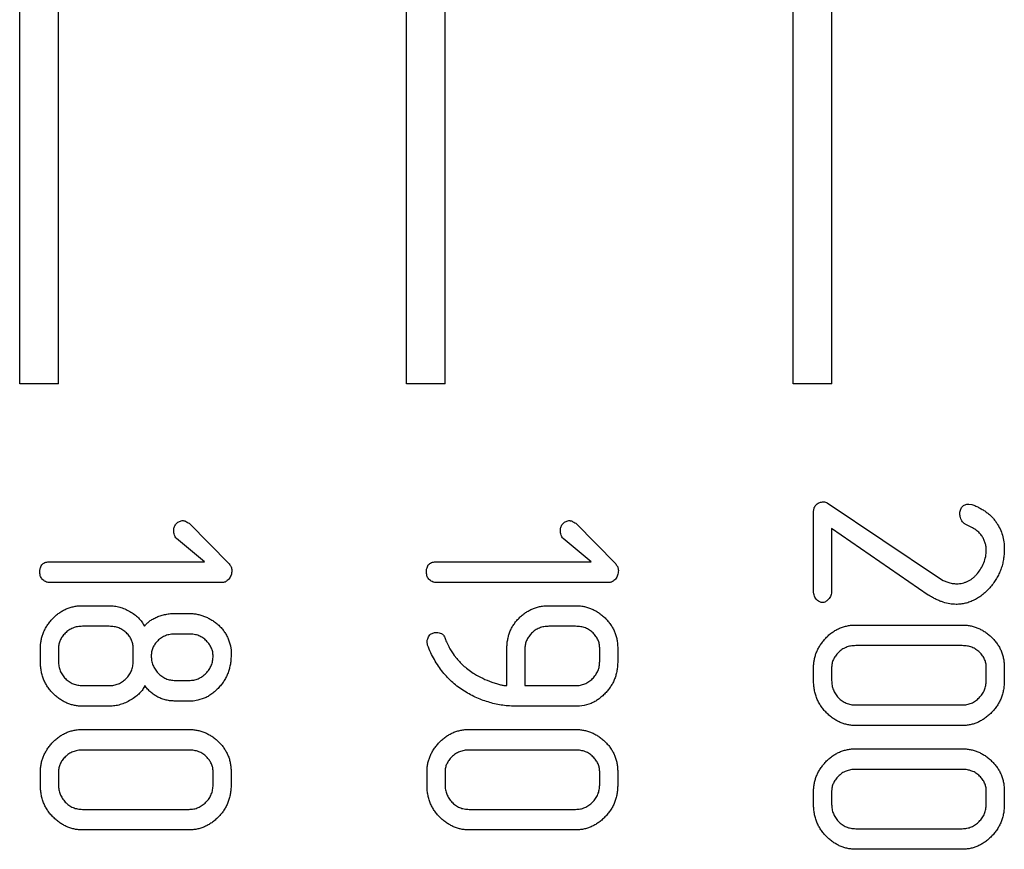
# Model space of a CAD drawing. Units: millimetres. Extents: x -1538 to 6083, y -2883 to 1538.
# Drawn here: x 3172 to 3427, y -1223 to -1009 of the extents above; entities that cross this region are included whole.
import ezdxf

# ---------------------------------------------------------------- set-up
doc = ezdxf.new("R2010")
doc.units = ezdxf.units.MM

msp = doc.modelspace()

# ---------------------------------------------------------------- linework, layer by layer
at = {"color": 7, "linetype": 'Continuous', "lineweight": 25}
for p, q in [((3172.11, -1102.73), (3172.11, -252.73)), ((3182.11, -1102.73), (3182.11, -252.73)), ((3272.11, -1102.73), (3272.11, -252.73)), ((3282.11, -1102.73), (3282.11, -252.73)), ((3372.11, -1102.73), (3372.11, -252.73)), ((3382.11, -1102.73), (3382.11, -252.73)), ((3182.11, -1102.73), (3172.11, -1102.73)), ((3282.11, -1102.73), (3272.11, -1102.73)), ((3382.11, -1102.73), (3372.11, -1102.73)), ((3377.41, -1156.21), (3377.41, -1135.59)), ((3380.93, -1133.49), (3409.67, -1152.81)), ((3417.58, -1133.79), (3418.3, -1133.9)), ((3215.95, -1138.76), (3226.27, -1149.29)), ((3315.93, -1138.76), (3326.25, -1149.29)), ((3407.07, -1157.31), (3382.08, -1140.16)), ((3382.08, -1140.16), (3382.08, -1156.21)), ((3219.89, -1148.74), (3212.65, -1142.69)), ((3319.86, -1148.74), (3312.63, -1142.69)), ((3179.69, -1148.74), (3219.89, -1148.74)), ((3279.67, -1148.74), (3319.86, -1148.74)), ((3409.67, -1152.81), (3410.95, -1153.52)), ((3224.58, -1154.07), (3179.69, -1154.07)), ((3324.56, -1154.07), (3279.67, -1154.07)), ((3410.95, -1153.52), (3412.1, -1154.03)), ((3188.39, -1160.07), (3195.23, -1160.07)), ((3309.01, -1160.07), (3315.84, -1160.07)), ((3212.36, -1162.07), (3215.87, -1162.07)), ((3195.24, -1165.4), (3188.35, -1165.4)), ((3315.87, -1165.4), (3308.98, -1165.4)), ((3388.36, -1165.07), (3415.79, -1165.07)), ((3215.89, -1167.4), (3212.35, -1167.4)), ((3226.06, -1168.65), (3226.58, -1170.44)), ((3177.46, -1174.45), (3177.46, -1171.02)), ((3182.13, -1171.01), (3182.13, -1174.46)), ((3201.46, -1174.46), (3201.46, -1171.01)), ((3226.58, -1170.44), (3226.77, -1171.61)), ((3277.6, -1170.32), (3277.44, -1169.36)), ((3283.37, -1171.24), (3284.19, -1172.53)), ((3298.1, -1180.73), (3298.1, -1171.1)), ((3302.76, -1171.01), (3302.76, -1180.73)), ((3322.09, -1174.46), (3322.09, -1171.01)), ((3326.76, -1171.05), (3326.76, -1174.48)), ((3415.85, -1170.4), (3388.3, -1170.4)), ((3226.77, -1171.61), (3226.78, -1172.7)), ((3284.19, -1172.53), (3284.47, -1172.93)), ((3284.47, -1172.93), (3285.15, -1173.74)), ((3377.41, -1179.43), (3377.41, -1176)), ((3382.08, -1175.98), (3382.08, -1179.44)), ((3422.07, -1179.44), (3422.07, -1175.98)), ((3426.73, -1176), (3426.73, -1179.43)), ((3188.35, -1180.73), (3195.24, -1180.73)), ((3212.35, -1179.4), (3215.89, -1179.4)), ((3302.76, -1180.73), (3315.87, -1180.73)), ((3195.27, -1186.06), (3188.41, -1186.06)), ((3216.93, -1184.73), (3212.37, -1184.73)), ((3218.17, -1184.51), (3216.93, -1184.73)), ((3219.78, -1184.01), (3218.17, -1184.51)), ((3316.87, -1186.06), (3300.58, -1186.06)), ((3318.1, -1185.84), (3316.87, -1186.06)), ((3319.88, -1185.33), (3318.1, -1185.84)), ((3388.3, -1185.73), (3415.85, -1185.73)), ((3415.79, -1191.06), (3388.36, -1191.06)), ((3188.41, -1192.06), (3215.84, -1192.06)), ((3288.38, -1192.06), (3315.81, -1192.06)), ((3215.9, -1197.39), (3188.35, -1197.39)), ((3315.87, -1197.39), (3288.32, -1197.39)), ((3388.36, -1197.06), (3415.79, -1197.06)), ((3177.46, -1206.42), (3177.46, -1203)), ((3182.13, -1202.97), (3182.13, -1206.43)), ((3222.12, -1206.43), (3222.12, -1202.97)), ((3226.78, -1203), (3226.78, -1206.42)), ((3277.44, -1206.42), (3277.44, -1203)), ((3282.1, -1202.97), (3282.1, -1206.43)), ((3322.09, -1206.43), (3322.09, -1202.97)), ((3326.76, -1203), (3326.76, -1206.42)), ((3415.85, -1202.39), (3388.3, -1202.39)), ((3377.41, -1211.42), (3377.41, -1207.99)), ((3382.08, -1207.97), (3382.08, -1211.43)), ((3422.07, -1211.43), (3422.07, -1207.97)), ((3426.73, -1207.99), (3426.73, -1211.42)), ((3188.35, -1212.72), (3215.9, -1212.72)), ((3288.32, -1212.72), (3315.87, -1212.72)), ((3215.84, -1218.05), (3188.41, -1218.05)), ((3315.81, -1218.05), (3288.38, -1218.05)), ((3388.3, -1217.72), (3415.85, -1217.72)), ((3415.79, -1223.05), (3388.36, -1223.05))]:
    msp.add_line(p, q, dxfattribs=at)
for points, knots in [([(3377.41, -1135.59), (3377.43, -1135.44), (3377.45, -1135.15), (3377.59, -1134.71), (3377.83, -1134.28), (3378.06, -1134.03), (3378.17, -1133.89)], [0, 0, 0, 0, 0.231424, 0.46676, 0.723976, 1, 1, 1, 1]), ([(3378.17, -1133.89), (3378.31, -1133.79), (3378.56, -1133.59), (3379, -1133.39), (3379.46, -1133.26), (3379.78, -1133.25), (3379.93, -1133.24)], [0, 0, 0, 0, 0.26095, 0.506562, 0.754448, 1, 1, 1, 1]), ([(3379.93, -1133.24), (3380.14, -1133.24), (3380.49, -1133.25), (3380.8, -1133.41), (3380.93, -1133.49)], [0, 0, 0, 0, 0.571615, 1, 1, 1, 1]), ([(3415.22, -1136.39), (3415.23, -1136.21), (3415.25, -1135.87), (3415.37, -1135.38), (3415.55, -1134.93), (3415.82, -1134.53), (3416.17, -1134.2), (3416.58, -1133.96), (3417.06, -1133.82), (3417.4, -1133.8), (3417.58, -1133.79)], [0, 0, 0, 0, 0.135052, 0.259915, 0.382979, 0.504533, 0.624063, 0.743593, 0.864716, 1, 1, 1, 1]), ([(3418.3, -1133.9), (3418.65, -1134.04), (3419.34, -1134.3), (3420.32, -1134.77), (3421.23, -1135.29), (3422.08, -1135.87), (3422.86, -1136.5), (3423.58, -1137.18), (3424.22, -1137.92), (3424.6, -1138.46), (3424.78, -1138.73)], [0, 0, 0, 0, 0.137524, 0.269456, 0.396487, 0.520435, 0.64282, 0.761907, 0.881236, 1, 1, 1, 1]), ([(3211.96, -1140.57), (3211.97, -1140.4), (3211.98, -1140.07), (3212.13, -1139.61), (3212.35, -1139.18), (3212.65, -1138.8), (3213.01, -1138.47), (3213.44, -1138.26), (3213.89, -1138.09), (3214.21, -1138.08), (3214.38, -1138.08)], [0, 0, 0, 0, 0.129983, 0.253797, 0.375714, 0.502579, 0.628752, 0.750669, 0.872706, 1, 1, 1, 1]), ([(3214.38, -1138.08), (3214.47, -1138.09), (3214.68, -1138.11), (3215.03, -1138.26), (3215.46, -1138.48), (3215.78, -1138.66), (3215.95, -1138.76)], [0, 0, 0, 0, 0.158772, 0.370706, 0.654123, 1, 1, 1, 1]), ([(3311.94, -1140.57), (3311.94, -1140.4), (3311.96, -1140.07), (3312.1, -1139.61), (3312.32, -1139.18), (3312.63, -1138.8), (3312.98, -1138.47), (3313.41, -1138.26), (3313.87, -1138.09), (3314.19, -1138.08), (3314.35, -1138.08)], [0, 0, 0, 0, 0.129983, 0.253797, 0.375714, 0.502579, 0.628752, 0.750669, 0.872706, 1, 1, 1, 1]), ([(3314.35, -1138.08), (3314.45, -1138.09), (3314.66, -1138.11), (3315.01, -1138.26), (3315.44, -1138.48), (3315.75, -1138.66), (3315.93, -1138.76)], [0, 0, 0, 0, 0.158772, 0.370706, 0.654123, 1, 1, 1, 1]), ([(3415.62, -1137.93), (3415.55, -1137.73), (3415.36, -1137.23), (3415.28, -1136.7), (3415.22, -1136.39)], [0, 0, 0, 0, 0.413187, 1, 1, 1, 1]), ([(3416.74, -1139.09), (3416.66, -1139.04), (3416.47, -1138.94), (3416.2, -1138.69), (3415.91, -1138.34), (3415.72, -1138.08), (3415.62, -1137.93)], [0, 0, 0, 0, 0.177449, 0.399145, 0.675542, 1, 1, 1, 1]), ([(3212.65, -1142.69), (3212.54, -1142.57), (3212.32, -1142.3), (3212.12, -1141.79), (3211.98, -1141.21), (3211.97, -1140.79), (3211.96, -1140.57)], [0, 0, 0, 0, 0.217755, 0.450437, 0.707886, 1, 1, 1, 1]), ([(3312.63, -1142.69), (3312.52, -1142.57), (3312.29, -1142.3), (3312.1, -1141.79), (3311.95, -1141.21), (3311.94, -1140.79), (3311.94, -1140.57)], [0, 0, 0, 0, 0.217755, 0.450437, 0.707886, 1, 1, 1, 1]), ([(3422.07, -1145.74), (3422.06, -1145.43), (3422.03, -1144.81), (3421.81, -1143.89), (3421.48, -1142.98), (3420.99, -1142.09), (3420.32, -1141.22), (3419.35, -1140.44), (3418.15, -1139.71), (3417.23, -1139.3), (3416.74, -1139.09)], [0, 0, 0, 0, 0.101922, 0.205035, 0.309881, 0.419309, 0.537262, 0.670247, 0.824671, 1, 1, 1, 1]), ([(3424.78, -1138.73), (3425.09, -1139.22), (3425.69, -1140.21), (3426.28, -1141.86), (3426.66, -1143.62), (3426.71, -1144.83), (3426.73, -1145.44)], [0, 0, 0, 0, 0.244594, 0.488972, 0.73951, 1, 1, 1, 1]), ([(3419.77, -1151.76), (3420.1, -1151.34), (3420.77, -1150.48), (3421.46, -1148.98), (3421.98, -1147.39), (3422.04, -1146.29), (3422.07, -1145.74)], [0, 0, 0, 0, 0.242203, 0.496273, 0.751313, 1, 1, 1, 1]), ([(3426.73, -1145.44), (3426.72, -1145.9), (3426.7, -1146.81), (3426.53, -1148.15), (3426.25, -1149.44), (3425.86, -1150.68), (3425.38, -1151.89), (3424.75, -1153.03), (3424.04, -1154.14), (3423.48, -1154.82), (3423.2, -1155.17)], [0, 0, 0, 0, 0.131054, 0.258073, 0.382072, 0.504781, 0.627111, 0.750022, 0.873739, 1, 1, 1, 1]), ([(3177.3, -1151.08), (3177.31, -1150.98), (3177.32, -1150.78), (3177.43, -1150.43), (3177.6, -1150.01), (3177.73, -1149.71), (3177.81, -1149.54)], [0, 0, 0, 0, 0.167915, 0.387367, 0.669731, 1, 1, 1, 1]), ([(3177.81, -1149.54), (3177.92, -1149.42), (3178.15, -1149.17), (3178.61, -1148.92), (3179.13, -1148.77), (3179.5, -1148.75), (3179.69, -1148.74)], [0, 0, 0, 0, 0.23995, 0.477826, 0.728424, 1, 1, 1, 1]), ([(3226.27, -1149.29), (3226.37, -1149.41), (3226.57, -1149.65), (3226.8, -1150.05), (3226.92, -1150.49), (3226.94, -1150.8), (3226.95, -1150.95)], [0, 0, 0, 0, 0.254524, 0.501069, 0.749112, 1, 1, 1, 1]), ([(3277.27, -1151.08), (3277.28, -1150.98), (3277.3, -1150.78), (3277.4, -1150.43), (3277.57, -1150.01), (3277.71, -1149.71), (3277.78, -1149.54)], [0, 0, 0, 0, 0.167915, 0.387367, 0.669731, 1, 1, 1, 1]), ([(3277.78, -1149.54), (3277.9, -1149.42), (3278.13, -1149.17), (3278.59, -1148.92), (3279.11, -1148.77), (3279.48, -1148.75), (3279.67, -1148.74)], [0, 0, 0, 0, 0.23995, 0.477826, 0.728424, 1, 1, 1, 1]), ([(3326.25, -1149.29), (3326.35, -1149.41), (3326.55, -1149.65), (3326.77, -1150.05), (3326.9, -1150.49), (3326.91, -1150.8), (3326.92, -1150.95)], [0, 0, 0, 0, 0.254524, 0.501069, 0.749112, 1, 1, 1, 1]), ([(3177.89, -1153.18), (3177.8, -1153.05), (3177.6, -1152.79), (3177.42, -1152.3), (3177.32, -1151.71), (3177.31, -1151.3), (3177.3, -1151.08)], [0, 0, 0, 0, 0.208589, 0.43933, 0.700459, 1, 1, 1, 1]), ([(3179.69, -1154.07), (3179.54, -1154.06), (3179.23, -1154.04), (3178.77, -1153.86), (3178.31, -1153.58), (3178.04, -1153.32), (3177.89, -1153.18)], [0, 0, 0, 0, 0.218438, 0.449948, 0.710439, 1, 1, 1, 1]), ([(3226.95, -1150.95), (3226.94, -1151.17), (3226.92, -1151.59), (3226.78, -1152.2), (3226.54, -1152.74), (3226.21, -1153.2), (3225.83, -1153.58), (3225.43, -1153.86), (3225.01, -1154.05), (3224.73, -1154.06), (3224.58, -1154.07)], [0, 0, 0, 0, 0.152778, 0.29411, 0.429357, 0.562842, 0.689337, 0.800644, 0.90255, 1, 1, 1, 1]), ([(3277.87, -1153.18), (3277.77, -1153.05), (3277.58, -1152.79), (3277.4, -1152.3), (3277.3, -1151.71), (3277.28, -1151.3), (3277.27, -1151.08)], [0, 0, 0, 0, 0.208589, 0.43933, 0.700459, 1, 1, 1, 1]), ([(3279.67, -1154.07), (3279.52, -1154.06), (3279.21, -1154.04), (3278.75, -1153.86), (3278.29, -1153.58), (3278.01, -1153.32), (3277.87, -1153.18)], [0, 0, 0, 0, 0.218438, 0.449948, 0.710439, 1, 1, 1, 1]), ([(3326.92, -1150.95), (3326.91, -1151.17), (3326.89, -1151.59), (3326.76, -1152.2), (3326.51, -1152.74), (3326.18, -1153.2), (3325.8, -1153.58), (3325.4, -1153.86), (3324.99, -1154.05), (3324.7, -1154.06), (3324.56, -1154.07)], [0, 0, 0, 0, 0.152778, 0.29411, 0.429357, 0.562842, 0.689337, 0.800644, 0.90255, 1, 1, 1, 1]), ([(3414.41, -1154.41), (3414.67, -1154.4), (3415.18, -1154.38), (3415.92, -1154.25), (3416.64, -1154.04), (3417.34, -1153.77), (3418, -1153.39), (3418.62, -1152.92), (3419.23, -1152.39), (3419.59, -1151.98), (3419.77, -1151.76)], [0, 0, 0, 0, 0.124738, 0.24594, 0.366861, 0.486888, 0.609021, 0.734258, 0.862998, 1, 1, 1, 1]), ([(3412.1, -1154.03), (3412.48, -1154.14), (3413.24, -1154.36), (3414.02, -1154.39), (3414.41, -1154.41)], [0, 0, 0, 0, 0.502004, 1, 1, 1, 1]), ([(3423.2, -1155.17), (3422.87, -1155.53), (3422.24, -1156.24), (3421.19, -1157.16), (3420.13, -1157.97), (3419.01, -1158.61), (3417.87, -1159.11), (3416.7, -1159.49), (3415.48, -1159.69), (3414.67, -1159.72), (3414.26, -1159.74)], [0, 0, 0, 0, 0.141291, 0.275627, 0.40327, 0.525995, 0.64551, 0.76326, 0.881381, 1, 1, 1, 1]), ([(3379.75, -1159.27), (3379.63, -1159.26), (3379.39, -1159.24), (3379.02, -1159.09), (3378.64, -1158.86), (3378.23, -1158.56), (3377.87, -1158.14), (3377.59, -1157.6), (3377.44, -1156.94), (3377.42, -1156.46), (3377.41, -1156.21)], [0, 0, 0, 0, 0.078983, 0.170426, 0.275854, 0.396362, 0.526537, 0.664563, 0.820792, 1, 1, 1, 1]), ([(3382.08, -1156.21), (3382.07, -1156.43), (3382.05, -1156.84), (3381.89, -1157.43), (3381.64, -1157.96), (3381.27, -1158.41), (3380.88, -1158.77), (3380.49, -1159.05), (3380.12, -1159.24), (3379.87, -1159.26), (3379.75, -1159.27)], [0, 0, 0, 0, 0.154714, 0.296512, 0.434462, 0.574306, 0.706321, 0.818801, 0.914522, 1, 1, 1, 1]), ([(3414.26, -1159.74), (3413.7, -1159.71), (3412.58, -1159.66), (3411.18, -1159.29), (3410.03, -1158.86), (3409.09, -1158.45), (3408.1, -1157.92), (3407.42, -1157.52), (3407.07, -1157.31)], [0, 0, 0, 0, 0.214919, 0.439817, 0.561201, 0.694718, 0.840255, 1, 1, 1, 1]), ([(3177.46, -1171.02), (3177.48, -1170.67), (3177.5, -1169.98), (3177.65, -1168.96), (3177.9, -1167.97), (3178.24, -1167.01), (3178.68, -1166.07), (3179.23, -1165.15), (3179.88, -1164.27), (3180.61, -1163.43), (3181.41, -1162.63), (3182.28, -1161.96), (3183.18, -1161.36), (3184.14, -1160.91), (3185.14, -1160.52), (3186.18, -1160.26), (3187.27, -1160.1), (3188.01, -1160.08), (3188.39, -1160.07)], [0, 0, 0, 0, 0.06085, 0.120412, 0.179962, 0.239362, 0.299722, 0.36132, 0.42526, 0.49118, 0.557365, 0.621435, 0.683805, 0.746048, 0.80779, 0.870434, 0.934293, 1, 1, 1, 1]), ([(3195.23, -1160.07), (3195.69, -1160.09), (3196.62, -1160.13), (3197.98, -1160.41), (3199.31, -1160.87), (3200.58, -1161.52), (3201.77, -1162.29), (3202.82, -1163.21), (3203.72, -1164.24), (3204.18, -1165.02), (3204.41, -1165.4)], [0, 0, 0, 0, 0.124853, 0.249022, 0.374907, 0.503916, 0.633021, 0.75646, 0.878671, 1, 1, 1, 1]), ([(3298.1, -1171.1), (3298.11, -1170.72), (3298.13, -1169.97), (3298.28, -1168.88), (3298.53, -1167.82), (3298.87, -1166.82), (3299.31, -1165.85), (3299.86, -1164.93), (3300.51, -1164.06), (3301.24, -1163.25), (3302.05, -1162.5), (3302.91, -1161.86), (3303.82, -1161.31), (3304.77, -1160.86), (3305.77, -1160.5), (3306.81, -1160.25), (3307.9, -1160.1), (3308.64, -1160.08), (3309.01, -1160.07)], [0, 0, 0, 0, 0.065684, 0.129451, 0.191944, 0.253052, 0.313932, 0.375463, 0.437828, 0.501768, 0.565668, 0.628033, 0.688531, 0.749118, 0.810425, 0.871747, 0.934917, 1, 1, 1, 1]), ([(3315.84, -1160.07), (3316.2, -1160.08), (3316.91, -1160.1), (3317.95, -1160.25), (3318.96, -1160.51), (3319.94, -1160.85), (3320.89, -1161.3), (3321.79, -1161.86), (3322.66, -1162.5), (3323.49, -1163.24), (3324.25, -1164.05), (3324.92, -1164.92), (3325.49, -1165.83), (3325.95, -1166.79), (3326.32, -1167.78), (3326.56, -1168.83), (3326.73, -1169.92), (3326.75, -1170.67), (3326.76, -1171.05)], [0, 0, 0, 0, 0.062477, 0.123654, 0.183606, 0.243965, 0.304396, 0.3656, 0.428854, 0.493658, 0.559239, 0.622739, 0.684777, 0.746017, 0.807924, 0.87023, 0.933892, 1, 1, 1, 1]), ([(3204.41, -1165.4), (3204.59, -1165.17), (3204.95, -1164.67), (3205.69, -1164.06), (3206.56, -1163.49), (3207.57, -1162.99), (3208.68, -1162.58), (3209.86, -1162.29), (3211.09, -1162.11), (3211.93, -1162.08), (3212.36, -1162.07)], [0, 0, 0, 0, 0.098794, 0.205515, 0.320109, 0.447989, 0.582407, 0.718282, 0.856271, 1, 1, 1, 1]), ([(3215.87, -1162.07), (3216.22, -1162.08), (3216.91, -1162.11), (3217.94, -1162.24), (3218.95, -1162.48), (3219.93, -1162.83), (3220.88, -1163.26), (3221.82, -1163.78), (3222.73, -1164.41), (3223.3, -1164.89), (3223.6, -1165.13)], [0, 0, 0, 0, 0.122665, 0.244993, 0.365933, 0.487985, 0.610264, 0.736398, 0.865873, 1, 1, 1, 1]), ([(3188.35, -1165.4), (3187.91, -1165.42), (3187.07, -1165.47), (3185.86, -1165.81), (3184.78, -1166.38), (3183.85, -1167.16), (3183.1, -1168.06), (3182.55, -1169.01), (3182.18, -1169.99), (3182.15, -1170.67), (3182.13, -1171.01)], [0, 0, 0, 0, 0.141342, 0.273629, 0.403627, 0.535587, 0.66351, 0.781565, 0.891282, 1, 1, 1, 1]), ([(3201.46, -1171.01), (3201.44, -1170.66), (3201.4, -1169.96), (3201.05, -1168.94), (3200.5, -1167.98), (3199.75, -1167.1), (3198.83, -1166.33), (3197.75, -1165.8), (3196.54, -1165.45), (3195.68, -1165.42), (3195.24, -1165.4)], [0, 0, 0, 0, 0.112655, 0.224671, 0.342158, 0.468607, 0.597639, 0.72447, 0.857198, 1, 1, 1, 1]), ([(3223.6, -1165.13), (3223.85, -1165.4), (3224.36, -1165.92), (3225.03, -1166.79), (3225.61, -1167.69), (3225.91, -1168.33), (3226.06, -1168.65)], [0, 0, 0, 0, 0.257242, 0.507712, 0.755552, 1, 1, 1, 1]), ([(3308.98, -1165.4), (3308.54, -1165.42), (3307.7, -1165.47), (3306.49, -1165.81), (3305.41, -1166.38), (3304.49, -1167.16), (3303.73, -1168.06), (3303.19, -1169.01), (3302.82, -1169.99), (3302.78, -1170.67), (3302.76, -1171.01)], [0, 0, 0, 0, 0.141342, 0.273629, 0.403627, 0.535587, 0.66351, 0.781565, 0.891282, 1, 1, 1, 1]), ([(3322.09, -1171.01), (3322.07, -1170.65), (3322.04, -1169.95), (3321.69, -1168.93), (3321.15, -1167.97), (3320.4, -1167.09), (3319.48, -1166.34), (3318.4, -1165.78), (3317.18, -1165.46), (3316.32, -1165.42), (3315.87, -1165.4)], [0, 0, 0, 0, 0.113571, 0.226456, 0.343186, 0.467837, 0.595937, 0.723055, 0.856332, 1, 1, 1, 1]), ([(3377.41, -1176), (3377.42, -1175.66), (3377.45, -1174.97), (3377.59, -1173.95), (3377.85, -1172.96), (3378.19, -1171.99), (3378.65, -1171.06), (3379.19, -1170.15), (3379.84, -1169.27), (3380.57, -1168.42), (3381.37, -1167.63), (3382.24, -1166.96), (3383.14, -1166.37), (3384.11, -1165.9), (3385.1, -1165.52), (3386.15, -1165.26), (3387.24, -1165.1), (3387.98, -1165.08), (3388.36, -1165.07)], [0, 0, 0, 0, 0.060835, 0.120383, 0.179917, 0.239303, 0.29936, 0.360943, 0.424868, 0.490771, 0.55694, 0.620995, 0.683859, 0.745541, 0.807837, 0.870466, 0.93431, 1, 1, 1, 1]), ([(3415.79, -1165.07), (3416.15, -1165.08), (3416.86, -1165.1), (3417.91, -1165.25), (3418.92, -1165.5), (3419.91, -1165.84), (3420.85, -1166.3), (3421.76, -1166.84), (3422.63, -1167.49), (3423.46, -1168.23), (3424.23, -1169.03), (3424.89, -1169.89), (3425.47, -1170.8), (3425.92, -1171.76), (3426.3, -1172.75), (3426.54, -1173.8), (3426.7, -1174.89), (3426.72, -1175.63), (3426.73, -1176)], [0, 0, 0, 0, 0.063094, 0.124282, 0.184834, 0.245204, 0.305646, 0.367065, 0.43033, 0.495147, 0.560299, 0.623811, 0.685346, 0.747144, 0.808494, 0.870812, 0.934485, 1, 1, 1, 1]), ([(3212.35, -1167.4), (3211.9, -1167.42), (3211.04, -1167.45), (3209.82, -1167.8), (3208.73, -1168.33), (3207.81, -1169.1), (3207.07, -1169.98), (3206.52, -1170.95), (3206.18, -1171.98), (3206.14, -1172.68), (3206.12, -1173.04)], [0, 0, 0, 0, 0.143179, 0.276297, 0.403473, 0.53184, 0.65692, 0.773253, 0.886816, 1, 1, 1, 1]), ([(3222.12, -1173.1), (3222.1, -1172.74), (3222.06, -1172.03), (3221.71, -1171), (3221.17, -1170.03), (3220.43, -1169.14), (3219.52, -1168.35), (3218.43, -1167.79), (3217.2, -1167.47), (3216.34, -1167.42), (3215.89, -1167.4)], [0, 0, 0, 0, 0.113758, 0.226788, 0.343544, 0.468889, 0.59651, 0.724096, 0.856297, 1, 1, 1, 1]), ([(3277.44, -1169.36), (3277.45, -1169.24), (3277.47, -1168.98), (3277.63, -1168.57), (3277.82, -1168.1), (3278.02, -1167.79), (3278.13, -1167.62)], [0, 0, 0, 0, 0.188592, 0.415057, 0.686335, 1, 1, 1, 1]), ([(3278.13, -1167.62), (3278.26, -1167.52), (3278.52, -1167.33), (3278.96, -1167.14), (3279.42, -1167), (3279.74, -1166.98), (3279.9, -1166.98)], [0, 0, 0, 0, 0.257307, 0.507365, 0.749531, 1, 1, 1, 1]), ([(3279.9, -1166.98), (3280.12, -1166.99), (3280.56, -1167.02), (3281.08, -1167.21), (3281.47, -1167.46), (3281.72, -1167.74), (3281.94, -1168.1), (3282.05, -1168.37), (3282.1, -1168.52)], [0, 0, 0, 0, 0.227254, 0.453004, 0.569341, 0.696196, 0.839467, 1, 1, 1, 1]), ([(3282.1, -1168.52), (3282.17, -1168.72), (3282.32, -1169.15), (3282.63, -1169.79), (3282.96, -1170.5), (3283.23, -1170.98), (3283.37, -1171.24)], [0, 0, 0, 0, 0.213783, 0.449555, 0.71151, 1, 1, 1, 1]), ([(3287.13, -1182.2), (3286.61, -1181.86), (3285.55, -1181.17), (3284.1, -1179.97), (3282.75, -1178.66), (3281.5, -1177.24), (3280.36, -1175.68), (3279.31, -1174.01), (3278.38, -1172.22), (3277.86, -1170.96), (3277.6, -1170.32)], [0, 0, 0, 0, 0.12181, 0.243048, 0.363671, 0.485971, 0.609401, 0.736103, 0.86615, 1, 1, 1, 1]), ([(3388.3, -1170.4), (3387.86, -1170.42), (3387.01, -1170.46), (3385.81, -1170.81), (3384.72, -1171.37), (3383.8, -1172.15), (3383.05, -1173.04), (3382.5, -1173.99), (3382.14, -1174.98), (3382.1, -1175.65), (3382.08, -1175.98)], [0, 0, 0, 0, 0.141562, 0.274055, 0.403732, 0.535898, 0.664019, 0.781281, 0.892235, 1, 1, 1, 1]), ([(3422.07, -1175.98), (3422.05, -1175.64), (3422.01, -1174.94), (3421.67, -1173.93), (3421.11, -1172.98), (3420.35, -1172.1), (3419.44, -1171.33), (3418.35, -1170.8), (3417.15, -1170.45), (3416.29, -1170.42), (3415.85, -1170.4)], [0, 0, 0, 0, 0.111772, 0.224024, 0.340782, 0.467496, 0.596797, 0.723894, 0.856899, 1, 1, 1, 1]), ([(3206.12, -1173.04), (3206.14, -1173.45), (3206.19, -1174.27), (3206.53, -1175.45), (3207.1, -1176.55), (3207.88, -1177.53), (3208.81, -1178.36), (3209.89, -1178.97), (3211.08, -1179.34), (3211.92, -1179.38), (3212.35, -1179.4)], [0, 0, 0, 0, 0.125726, 0.248269, 0.370132, 0.497467, 0.624937, 0.746946, 0.870083, 1, 1, 1, 1]), ([(3215.89, -1179.4), (3216.3, -1179.38), (3217.12, -1179.34), (3218.3, -1178.98), (3219.37, -1178.38), (3220.32, -1177.58), (3221.12, -1176.63), (3221.7, -1175.54), (3222.06, -1174.35), (3222.1, -1173.52), (3222.12, -1173.1)], [0, 0, 0, 0, 0.126439, 0.248958, 0.371142, 0.498072, 0.625814, 0.747921, 0.871454, 1, 1, 1, 1]), ([(3226.78, -1172.7), (3226.77, -1173.12), (3226.75, -1173.94), (3226.6, -1175.14), (3226.35, -1176.29), (3226.01, -1177.39), (3225.57, -1178.43), (3225.03, -1179.42), (3224.38, -1180.35), (3223.88, -1180.93), (3223.63, -1181.22)], [0, 0, 0, 0, 0.134395, 0.264029, 0.390013, 0.513173, 0.63351, 0.754697, 0.87607, 1, 1, 1, 1]), ([(3285.15, -1173.74), (3285.44, -1174.09), (3286.04, -1174.8), (3287.11, -1175.79), (3288.33, -1176.78), (3289.22, -1177.4), (3289.69, -1177.71)], [0, 0, 0, 0, 0.22306, 0.46283, 0.722158, 1, 1, 1, 1]), ([(3188.41, -1186.06), (3188.05, -1186.05), (3187.34, -1186.04), (3186.3, -1185.87), (3185.28, -1185.63), (3184.31, -1185.25), (3183.35, -1184.8), (3182.45, -1184.22), (3181.58, -1183.54), (3180.74, -1182.78), (3179.98, -1181.94), (3179.3, -1181.03), (3178.72, -1180.08), (3178.27, -1179.05), (3177.9, -1177.98), (3177.66, -1176.85), (3177.49, -1175.67), (3177.47, -1174.86), (3177.46, -1174.45)], [0, 0, 0, 0, 0.060485, 0.119796, 0.178407, 0.236691, 0.295978, 0.35635, 0.417825, 0.482177, 0.546963, 0.609841, 0.672711, 0.73572, 0.798972, 0.863864, 0.930725, 1, 1, 1, 1]), ([(3182.13, -1174.46), (3182.15, -1174.89), (3182.19, -1175.72), (3182.54, -1176.9), (3183.11, -1177.99), (3183.91, -1178.94), (3184.85, -1179.74), (3185.93, -1180.31), (3187.11, -1180.67), (3187.93, -1180.71), (3188.35, -1180.73)], [0, 0, 0, 0, 0.129821, 0.252251, 0.374567, 0.501036, 0.628182, 0.749562, 0.872289, 1, 1, 1, 1]), ([(3195.24, -1180.73), (3195.66, -1180.71), (3196.47, -1180.67), (3197.64, -1180.32), (3198.7, -1179.73), (3199.65, -1178.94), (3200.45, -1178), (3201.04, -1176.92), (3201.39, -1175.72), (3201.44, -1174.89), (3201.46, -1174.46)], [0, 0, 0, 0, 0.12678, 0.247294, 0.369297, 0.495891, 0.623163, 0.745166, 0.87005, 1, 1, 1, 1]), ([(3315.87, -1180.73), (3316.29, -1180.71), (3317.1, -1180.67), (3318.27, -1180.32), (3319.33, -1179.73), (3320.29, -1178.94), (3321.08, -1178), (3321.68, -1176.92), (3322.03, -1175.72), (3322.07, -1174.89), (3322.09, -1174.46)], [0, 0, 0, 0, 0.12678, 0.247294, 0.369297, 0.495891, 0.623163, 0.745166, 0.87005, 1, 1, 1, 1]), ([(3326.76, -1174.48), (3326.75, -1174.89), (3326.72, -1175.68), (3326.58, -1176.84), (3326.33, -1177.95), (3325.98, -1179.01), (3325.52, -1180.01), (3324.97, -1180.96), (3324.31, -1181.86), (3323.8, -1182.41), (3323.55, -1182.69)], [0, 0, 0, 0, 0.133648, 0.262429, 0.387531, 0.511291, 0.631323, 0.752542, 0.875253, 1, 1, 1, 1]), ([(3289.69, -1177.71), (3290.4, -1178.1), (3291.86, -1178.91), (3293.79, -1179.69), (3295.33, -1180.22), (3296.36, -1180.5), (3297.27, -1180.7), (3297.84, -1180.72), (3298.1, -1180.73)], [0, 0, 0, 0, 0.27141, 0.555376, 0.69207, 0.810671, 0.913125, 1, 1, 1, 1]), ([(3204.48, -1180.73), (3204.3, -1181.07), (3203.94, -1181.78), (3203.12, -1182.74), (3202.08, -1183.64), (3200.86, -1184.46), (3199.52, -1185.17), (3198.13, -1185.69), (3196.71, -1186), (3195.75, -1186.04), (3195.27, -1186.06)], [0, 0, 0, 0, 0.102951, 0.214488, 0.336355, 0.471677, 0.610067, 0.742548, 0.871608, 1, 1, 1, 1]), ([(3212.37, -1184.73), (3211.96, -1184.72), (3211.16, -1184.7), (3210, -1184.49), (3208.88, -1184.17), (3207.84, -1183.71), (3206.86, -1183.14), (3205.97, -1182.44), (3205.16, -1181.65), (3204.7, -1181.04), (3204.48, -1180.73)], [0, 0, 0, 0, 0.13243, 0.259728, 0.384568, 0.509102, 0.631236, 0.752883, 0.87518, 1, 1, 1, 1]), ([(3223.63, -1181.22), (3223.33, -1181.53), (3222.75, -1182.12), (3221.8, -1182.88), (3220.83, -1183.53), (3220.13, -1183.85), (3219.78, -1184.01)], [0, 0, 0, 0, 0.266287, 0.518539, 0.762463, 1, 1, 1, 1]), ([(3388.36, -1191.06), (3388, -1191.05), (3387.3, -1191.03), (3386.27, -1190.87), (3385.27, -1190.61), (3384.29, -1190.26), (3383.36, -1189.78), (3382.44, -1189.22), (3381.56, -1188.54), (3380.72, -1187.77), (3379.95, -1186.93), (3379.26, -1186.02), (3378.7, -1185.05), (3378.22, -1184.04), (3377.86, -1182.96), (3377.6, -1181.83), (3377.44, -1180.65), (3377.42, -1179.84), (3377.41, -1179.43)], [0, 0, 0, 0, 0.059921, 0.118092, 0.176299, 0.2344, 0.293441, 0.353522, 0.416307, 0.480682, 0.545886, 0.609607, 0.6722, 0.734942, 0.798771, 0.863816, 0.930701, 1, 1, 1, 1]), ([(3382.08, -1179.44), (3382.1, -1179.85), (3382.14, -1180.66), (3382.49, -1181.83), (3383.05, -1182.91), (3383.82, -1183.88), (3384.75, -1184.71), (3385.84, -1185.3), (3387.03, -1185.67), (3387.87, -1185.71), (3388.3, -1185.73)], [0, 0, 0, 0, 0.125501, 0.246818, 0.368545, 0.495234, 0.622051, 0.745275, 0.869226, 1, 1, 1, 1]), ([(3426.73, -1179.43), (3426.72, -1179.83), (3426.7, -1180.63), (3426.54, -1181.79), (3426.28, -1182.9), (3425.93, -1183.97), (3425.45, -1184.98), (3424.9, -1185.96), (3424.2, -1186.86), (3423.45, -1187.72), (3422.6, -1188.49), (3421.74, -1189.19), (3420.82, -1189.76), (3419.88, -1190.25), (3418.9, -1190.61), (3417.89, -1190.87), (3416.85, -1191.03), (3416.14, -1191.05), (3415.79, -1191.06)], [0, 0, 0, 0, 0.068185, 0.133962, 0.198491, 0.261074, 0.323868, 0.387022, 0.450798, 0.516099, 0.580926, 0.643661, 0.704105, 0.763461, 0.821815, 0.88064, 0.939442, 1, 1, 1, 1]), ([(3415.85, -1185.73), (3416.26, -1185.71), (3417.06, -1185.67), (3418.23, -1185.31), (3419.29, -1184.71), (3420.25, -1183.91), (3421.05, -1182.94), (3421.65, -1181.87), (3422, -1180.68), (3422.04, -1179.86), (3422.07, -1179.44)], [0, 0, 0, 0, 0.124784, 0.24673, 0.36843, 0.497317, 0.625523, 0.749081, 0.872044, 1, 1, 1, 1]), ([(3300.58, -1186.06), (3299.99, -1186.05), (3298.81, -1186.03), (3297.06, -1185.84), (3295.34, -1185.54), (3293.64, -1185.11), (3291.97, -1184.57), (3290.33, -1183.9), (3288.7, -1183.12), (3287.66, -1182.51), (3287.13, -1182.2)], [0, 0, 0, 0, 0.125031, 0.249145, 0.372283, 0.49511, 0.618769, 0.744068, 0.870632, 1, 1, 1, 1]), ([(3323.55, -1182.69), (3323.26, -1182.98), (3322.68, -1183.55), (3321.77, -1184.29), (3320.85, -1184.89), (3320.2, -1185.19), (3319.88, -1185.33)], [0, 0, 0, 0, 0.273452, 0.532149, 0.770796, 1, 1, 1, 1]), ([(3177.46, -1203), (3177.48, -1202.65), (3177.5, -1201.96), (3177.65, -1200.94), (3177.9, -1199.95), (3178.24, -1198.99), (3178.7, -1198.06), (3179.24, -1197.14), (3179.89, -1196.26), (3180.62, -1195.41), (3181.42, -1194.62), (3182.29, -1193.95), (3183.2, -1193.36), (3184.16, -1192.89), (3185.16, -1192.51), (3186.21, -1192.25), (3187.29, -1192.09), (3188.03, -1192.07), (3188.41, -1192.06)], [0, 0, 0, 0, 0.060835, 0.120383, 0.179917, 0.239303, 0.29936, 0.360943, 0.424868, 0.490771, 0.55694, 0.620995, 0.683859, 0.745541, 0.807837, 0.870466, 0.93431, 1, 1, 1, 1]), ([(3215.84, -1192.06), (3216.2, -1192.07), (3216.91, -1192.09), (3217.96, -1192.24), (3218.97, -1192.49), (3219.96, -1192.83), (3220.9, -1193.29), (3221.81, -1193.83), (3222.69, -1194.48), (3223.51, -1195.22), (3224.28, -1196.02), (3224.94, -1196.89), (3225.52, -1197.79), (3225.97, -1198.75), (3226.35, -1199.74), (3226.59, -1200.79), (3226.75, -1201.88), (3226.77, -1202.62), (3226.78, -1203)], [0, 0, 0, 0, 0.063094, 0.124282, 0.184834, 0.245204, 0.305646, 0.367065, 0.43033, 0.495147, 0.560299, 0.623811, 0.685346, 0.747144, 0.808494, 0.870812, 0.934485, 1, 1, 1, 1]), ([(3277.44, -1203), (3277.45, -1202.65), (3277.47, -1201.96), (3277.62, -1200.94), (3277.87, -1199.95), (3278.21, -1198.99), (3278.67, -1198.06), (3279.21, -1197.14), (3279.86, -1196.26), (3280.6, -1195.41), (3281.39, -1194.62), (3282.27, -1193.95), (3283.17, -1193.36), (3284.13, -1192.89), (3285.13, -1192.51), (3286.18, -1192.25), (3287.27, -1192.09), (3288.01, -1192.07), (3288.38, -1192.06)], [0, 0, 0, 0, 0.060835, 0.120383, 0.179917, 0.239303, 0.29936, 0.360943, 0.424868, 0.490771, 0.55694, 0.620995, 0.683859, 0.745541, 0.807837, 0.870466, 0.93431, 1, 1, 1, 1]), ([(3315.81, -1192.06), (3316.17, -1192.07), (3316.89, -1192.09), (3317.94, -1192.24), (3318.95, -1192.49), (3319.93, -1192.83), (3320.87, -1193.29), (3321.79, -1193.83), (3322.66, -1194.48), (3323.49, -1195.22), (3324.26, -1196.02), (3324.92, -1196.89), (3325.5, -1197.79), (3325.94, -1198.75), (3326.32, -1199.74), (3326.56, -1200.79), (3326.73, -1201.88), (3326.75, -1202.62), (3326.76, -1203)], [0, 0, 0, 0, 0.063094, 0.124282, 0.184834, 0.245204, 0.305646, 0.367065, 0.43033, 0.495147, 0.560299, 0.623811, 0.685346, 0.747144, 0.808494, 0.870812, 0.934485, 1, 1, 1, 1]), ([(3188.35, -1197.39), (3187.91, -1197.41), (3187.07, -1197.45), (3185.86, -1197.8), (3184.77, -1198.36), (3183.85, -1199.14), (3183.1, -1200.03), (3182.55, -1200.98), (3182.19, -1201.97), (3182.15, -1202.64), (3182.13, -1202.97)], [0, 0, 0, 0, 0.141562, 0.274055, 0.403732, 0.535898, 0.664019, 0.781281, 0.892235, 1, 1, 1, 1]), ([(3222.12, -1202.97), (3222.1, -1202.63), (3222.06, -1201.93), (3221.72, -1200.93), (3221.16, -1199.97), (3220.41, -1199.09), (3219.49, -1198.32), (3218.41, -1197.79), (3217.2, -1197.44), (3216.34, -1197.41), (3215.9, -1197.39)], [0, 0, 0, 0, 0.111772, 0.224024, 0.340782, 0.467496, 0.596797, 0.723894, 0.856899, 1, 1, 1, 1]), ([(3288.32, -1197.39), (3287.88, -1197.41), (3287.04, -1197.45), (3285.84, -1197.8), (3284.75, -1198.36), (3283.83, -1199.14), (3283.08, -1200.03), (3282.52, -1200.98), (3282.16, -1201.97), (3282.12, -1202.64), (3282.1, -1202.97)], [0, 0, 0, 0, 0.141562, 0.274055, 0.403732, 0.535898, 0.664019, 0.781281, 0.892235, 1, 1, 1, 1]), ([(3322.09, -1202.97), (3322.07, -1202.63), (3322.03, -1201.93), (3321.69, -1200.93), (3321.13, -1199.97), (3320.38, -1199.09), (3319.47, -1198.32), (3318.38, -1197.79), (3317.17, -1197.44), (3316.32, -1197.41), (3315.87, -1197.39)], [0, 0, 0, 0, 0.111772, 0.224024, 0.340782, 0.467496, 0.596797, 0.723894, 0.856899, 1, 1, 1, 1]), ([(3377.41, -1207.99), (3377.42, -1207.65), (3377.45, -1206.96), (3377.59, -1205.94), (3377.85, -1204.95), (3378.19, -1203.98), (3378.65, -1203.05), (3379.19, -1202.14), (3379.84, -1201.26), (3380.57, -1200.41), (3381.37, -1199.62), (3382.24, -1198.95), (3383.14, -1198.36), (3384.11, -1197.89), (3385.1, -1197.51), (3386.15, -1197.25), (3387.24, -1197.09), (3387.98, -1197.07), (3388.36, -1197.06)], [0, 0, 0, 0, 0.060835, 0.120383, 0.179917, 0.239303, 0.29936, 0.360943, 0.424868, 0.490771, 0.55694, 0.620995, 0.683859, 0.745541, 0.807837, 0.870466, 0.93431, 1, 1, 1, 1]), ([(3415.79, -1197.06), (3416.15, -1197.07), (3416.86, -1197.09), (3417.91, -1197.24), (3418.92, -1197.49), (3419.91, -1197.83), (3420.85, -1198.29), (3421.76, -1198.83), (3422.63, -1199.48), (3423.46, -1200.22), (3424.23, -1201.02), (3424.89, -1201.88), (3425.47, -1202.79), (3425.92, -1203.75), (3426.3, -1204.74), (3426.54, -1205.79), (3426.7, -1206.88), (3426.72, -1207.62), (3426.73, -1207.99)], [0, 0, 0, 0, 0.063094, 0.124282, 0.184834, 0.245204, 0.305646, 0.367065, 0.43033, 0.495147, 0.560299, 0.623811, 0.685346, 0.747144, 0.808494, 0.870812, 0.934485, 1, 1, 1, 1]), ([(3388.3, -1202.39), (3387.86, -1202.41), (3387.01, -1202.45), (3385.81, -1202.8), (3384.72, -1203.36), (3383.8, -1204.14), (3383.05, -1205.03), (3382.5, -1205.98), (3382.14, -1206.97), (3382.1, -1207.64), (3382.08, -1207.97)], [0, 0, 0, 0, 0.141562, 0.274055, 0.403732, 0.535898, 0.664019, 0.781281, 0.892235, 1, 1, 1, 1]), ([(3422.07, -1207.97), (3422.05, -1207.63), (3422.01, -1206.93), (3421.67, -1205.92), (3421.11, -1204.97), (3420.35, -1204.09), (3419.44, -1203.32), (3418.35, -1202.79), (3417.15, -1202.44), (3416.29, -1202.41), (3415.85, -1202.39)], [0, 0, 0, 0, 0.111772, 0.224024, 0.340782, 0.467496, 0.596797, 0.723894, 0.856899, 1, 1, 1, 1]), ([(3188.41, -1218.05), (3188.05, -1218.04), (3187.36, -1218.02), (3186.32, -1217.86), (3185.32, -1217.6), (3184.34, -1217.25), (3183.41, -1216.77), (3182.49, -1216.21), (3181.61, -1215.53), (3180.77, -1214.76), (3180, -1213.92), (3179.31, -1213.01), (3178.75, -1212.04), (3178.28, -1211.03), (3177.91, -1209.95), (3177.65, -1208.82), (3177.49, -1207.64), (3177.47, -1206.83), (3177.46, -1206.42)], [0, 0, 0, 0, 0.059921, 0.118092, 0.176299, 0.2344, 0.293441, 0.353522, 0.416307, 0.480682, 0.545886, 0.609607, 0.6722, 0.734942, 0.798771, 0.863816, 0.930701, 1, 1, 1, 1]), ([(3182.13, -1206.43), (3182.15, -1206.84), (3182.19, -1207.65), (3182.54, -1208.82), (3183.11, -1209.9), (3183.87, -1210.87), (3184.8, -1211.7), (3185.89, -1212.29), (3187.08, -1212.66), (3187.92, -1212.7), (3188.35, -1212.72)], [0, 0, 0, 0, 0.125501, 0.246818, 0.368545, 0.495234, 0.622051, 0.745275, 0.869226, 1, 1, 1, 1]), ([(3226.78, -1206.42), (3226.77, -1206.82), (3226.75, -1207.62), (3226.59, -1208.78), (3226.33, -1209.89), (3225.98, -1210.96), (3225.5, -1211.97), (3224.95, -1212.95), (3224.26, -1213.85), (3223.5, -1214.71), (3222.65, -1215.48), (3221.79, -1216.18), (3220.87, -1216.75), (3219.93, -1217.24), (3218.95, -1217.6), (3217.94, -1217.86), (3216.9, -1218.02), (3216.2, -1218.04), (3215.84, -1218.05)], [0, 0, 0, 0, 0.068185, 0.133962, 0.198491, 0.261074, 0.323868, 0.387022, 0.450798, 0.516099, 0.580926, 0.643661, 0.704105, 0.763461, 0.821815, 0.88064, 0.939442, 1, 1, 1, 1]), ([(3215.9, -1212.72), (3216.31, -1212.7), (3217.12, -1212.66), (3218.28, -1212.3), (3219.35, -1211.7), (3220.3, -1210.9), (3221.1, -1209.93), (3221.7, -1208.86), (3222.05, -1207.67), (3222.1, -1206.85), (3222.12, -1206.43)], [0, 0, 0, 0, 0.124784, 0.24673, 0.36843, 0.497317, 0.625523, 0.749081, 0.872044, 1, 1, 1, 1]), ([(3288.38, -1218.05), (3288.03, -1218.04), (3287.33, -1218.02), (3286.3, -1217.86), (3285.3, -1217.6), (3284.32, -1217.25), (3283.38, -1216.77), (3282.47, -1216.21), (3281.59, -1215.53), (3280.75, -1214.76), (3279.97, -1213.92), (3279.29, -1213.01), (3278.73, -1212.04), (3278.25, -1211.03), (3277.89, -1209.95), (3277.63, -1208.82), (3277.47, -1207.64), (3277.45, -1206.83), (3277.44, -1206.42)], [0, 0, 0, 0, 0.059921, 0.118092, 0.176299, 0.2344, 0.293441, 0.353522, 0.416307, 0.480682, 0.545886, 0.609607, 0.6722, 0.734942, 0.798771, 0.863816, 0.930701, 1, 1, 1, 1]), ([(3282.1, -1206.43), (3282.13, -1206.84), (3282.17, -1207.65), (3282.52, -1208.82), (3283.08, -1209.9), (3283.85, -1210.87), (3284.77, -1211.7), (3285.86, -1212.29), (3287.05, -1212.66), (3287.89, -1212.7), (3288.32, -1212.72)], [0, 0, 0, 0, 0.125501, 0.246818, 0.368545, 0.495234, 0.622051, 0.745275, 0.869226, 1, 1, 1, 1]), ([(3326.76, -1206.42), (3326.75, -1206.82), (3326.73, -1207.62), (3326.57, -1208.78), (3326.31, -1209.89), (3325.95, -1210.96), (3325.48, -1211.97), (3324.92, -1212.95), (3324.23, -1213.85), (3323.47, -1214.71), (3322.63, -1215.48), (3321.76, -1216.18), (3320.84, -1216.75), (3319.91, -1217.24), (3318.93, -1217.6), (3317.92, -1217.86), (3316.88, -1218.02), (3316.17, -1218.04), (3315.81, -1218.05)], [0, 0, 0, 0, 0.068185, 0.133962, 0.198491, 0.261074, 0.323868, 0.387022, 0.450798, 0.516099, 0.580926, 0.643661, 0.704105, 0.763461, 0.821815, 0.88064, 0.939442, 1, 1, 1, 1]), ([(3315.87, -1212.72), (3316.28, -1212.7), (3317.09, -1212.66), (3318.26, -1212.3), (3319.32, -1211.7), (3320.27, -1210.9), (3321.07, -1209.93), (3321.67, -1208.86), (3322.03, -1207.67), (3322.07, -1206.85), (3322.09, -1206.43)], [0, 0, 0, 0, 0.124784, 0.24673, 0.36843, 0.497317, 0.625523, 0.749081, 0.872044, 1, 1, 1, 1]), ([(3388.36, -1223.05), (3388, -1223.04), (3387.3, -1223.02), (3386.27, -1222.86), (3385.27, -1222.6), (3384.29, -1222.25), (3383.36, -1221.77), (3382.44, -1221.2), (3381.56, -1220.53), (3380.72, -1219.76), (3379.95, -1218.91), (3379.26, -1218.01), (3378.7, -1217.04), (3378.22, -1216.02), (3377.86, -1214.95), (3377.6, -1213.82), (3377.44, -1212.64), (3377.42, -1211.83), (3377.41, -1211.42)], [0, 0, 0, 0, 0.059921, 0.118092, 0.176299, 0.2344, 0.293441, 0.353522, 0.416307, 0.480682, 0.545886, 0.609607, 0.6722, 0.734942, 0.798771, 0.863816, 0.930701, 1, 1, 1, 1]), ([(3382.08, -1211.43), (3382.1, -1211.84), (3382.14, -1212.65), (3382.49, -1213.82), (3383.05, -1214.9), (3383.82, -1215.87), (3384.75, -1216.7), (3385.84, -1217.29), (3387.03, -1217.66), (3387.87, -1217.7), (3388.3, -1217.72)], [0, 0, 0, 0, 0.125501, 0.246818, 0.368545, 0.495234, 0.622051, 0.745275, 0.869226, 1, 1, 1, 1]), ([(3426.73, -1211.42), (3426.72, -1211.82), (3426.7, -1212.61), (3426.54, -1213.78), (3426.28, -1214.89), (3425.93, -1215.96), (3425.45, -1216.97), (3424.9, -1217.95), (3424.2, -1218.85), (3423.45, -1219.71), (3422.6, -1220.48), (3421.74, -1221.18), (3420.82, -1221.75), (3419.88, -1222.24), (3418.9, -1222.6), (3417.89, -1222.86), (3416.85, -1223.02), (3416.14, -1223.04), (3415.79, -1223.05)], [0, 0, 0, 0, 0.068185, 0.133962, 0.198491, 0.261074, 0.323868, 0.387022, 0.450798, 0.516099, 0.580926, 0.643661, 0.704105, 0.763461, 0.821815, 0.88064, 0.939442, 1, 1, 1, 1]), ([(3415.85, -1217.72), (3416.26, -1217.7), (3417.06, -1217.65), (3418.23, -1217.3), (3419.29, -1216.7), (3420.25, -1215.89), (3421.05, -1214.93), (3421.65, -1213.86), (3422, -1212.67), (3422.04, -1211.85), (3422.07, -1211.43)], [0, 0, 0, 0, 0.124784, 0.24673, 0.36843, 0.497317, 0.625523, 0.749081, 0.872044, 1, 1, 1, 1])]:
    msp.add_open_spline(points, degree=3, knots=knots, dxfattribs=at)

doc.saveas('drawing.dxf')
